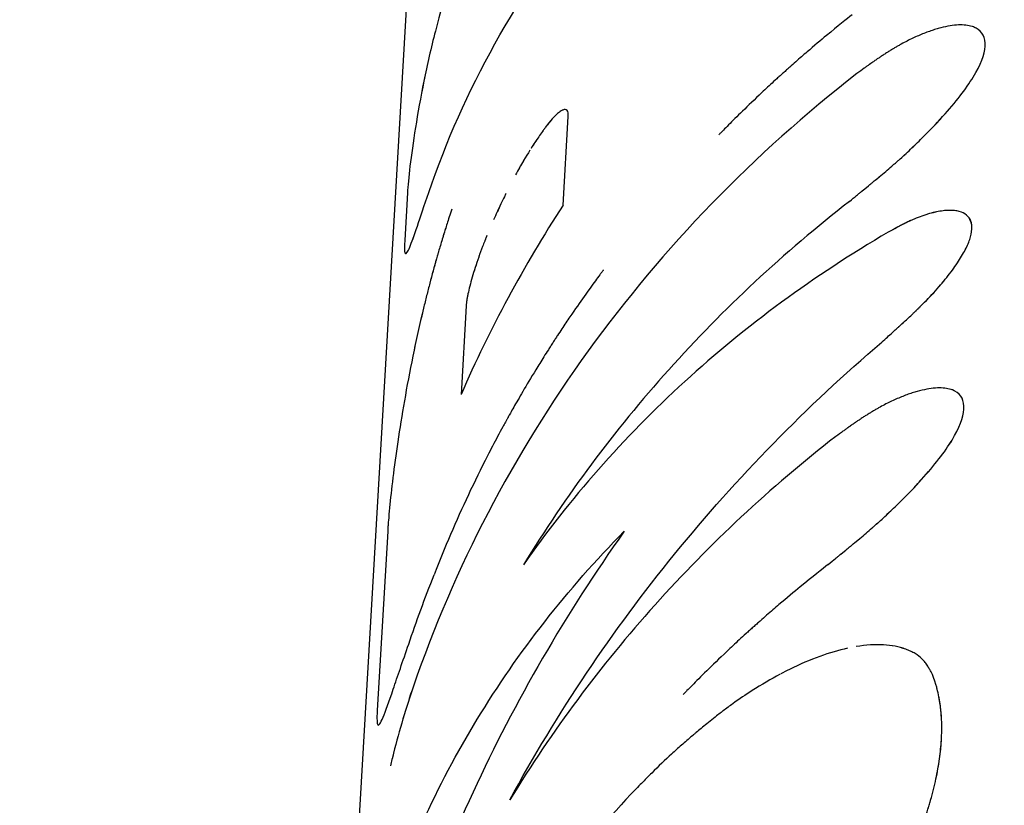
# Model space of a CAD drawing. Units: millimetres. Extents: x -4124 to 4124, y -4124 to 4124.
# Drawn here: x -403 to -386, y -530 to -516 of the extents above; entities that cross this region are included whole.
import ezdxf

# ---------------------------------------------------------------- set-up
doc = ezdxf.new("R2010")
doc.units = ezdxf.units.MM
doc.header["$LTSCALE"] = 20
doc.linetypes.add('HIDDEN', pattern=[9.525, 6.35, -3.175])
for name, color, linetype in [('2d', 230, 'Continuous'), ('AS-Free_Space', 31, 'HIDDEN'), ('AS-Free_Space_Hatch', 31, 'HIDDEN'), ('AS-Safetyzone', 5, 'HIDDEN')]:
    doc.layers.add(name, color=color, linetype=linetype)

msp = doc.modelspace()

# ---------------------------------------------------------------- hatches: boundary and pattern name
at = {"layer": 'AS-Free_Space_Hatch'}
h = msp.add_hatch(dxfattribs=at)
h.set_pattern_fill('ANSI31', color=256, scale=100)
edge = h.paths.add_edge_path()
edge.add_arc((0, 0), 3124.15, 0, 360)

# ---------------------------------------------------------------- linework, layer by layer
at = {"layer": '2d'}
for p, q in [((-396.117, -509.975), (-399.026, -559.968)), ((-386.763, -516.398), (-386.763, -516.398)), ((-393.78, -519.457), (-393.691, -517.94)), ((-396.449, -519.247), (-396.496, -520.059)), ((-386.965, -519.574), (-386.965, -519.574)), ((-396.481, -520.289), (-396.481, -520.289)), ((-395.98, -520.479), (-395.98, -520.479)), ((-395.442, -521.183), (-395.53, -522.704)), ((-387.125, -522.619), (-387.125, -522.619)), ((-396.787, -525.048), (-396.966, -528.119)), ((-387.93, -527.061), (-387.93, -527.061)), ((-387.916, -527.066), (-387.915, -527.066)), ((-396.95, -528.369), (-396.95, -528.369))]:
    msp.add_line(p, q, dxfattribs=at)
for radius, start, end in [(774.15, 345, 344.9), (725.85, 181.635447, 298.364553)]:
    msp.add_arc((0, 0), radius, start, end, dxfattribs=at)
for points, knots in [([(-388.708, -503.53), (-390.446, -505.325), (-391.957, -507.346), (-394.409, -511.709), (-395.35, -514.05), (-395.97, -516.473)], [0, 0, 0, 0, 0.5, 0.5, 1, 1, 1, 1]), ([(-396.14, -519.403), (-395.56, -517.651), (-394.658, -515.981), (-392.284, -512.961), (-390.812, -511.612), (-389.113, -510.489)], [0, 0, 0, 0, 0.5, 0.5, 1, 1, 1, 1]), ([(-388.825, -516.193), (-388.919, -516.267), (-389.067, -516.385), (-389.365, -516.632), (-389.476, -516.726), (-389.661, -516.885), (-389.726, -516.941), (-389.827, -517.031), (-389.862, -517.061), (-389.914, -517.108), (-389.932, -517.124), (-389.968, -517.156), (-389.985, -517.172), (-390.023, -517.206), (-390.043, -517.223), (-390.08, -517.257), (-390.099, -517.274), (-390.154, -517.324), (-390.189, -517.357), (-390.293, -517.453), (-390.358, -517.514), (-390.541, -517.687), (-390.647, -517.79), (-390.83, -517.969), (-390.906, -518.045), (-390.999, -518.139), (-391.027, -518.166), (-391.062, -518.203), (-391.073, -518.214), (-391.089, -518.23), (-391.094, -518.235), (-391.1, -518.242), (-391.103, -518.244), (-391.106, -518.247), (-391.107, -518.249), (-391.109, -518.25), (-391.109, -518.251), (-391.11, -518.252), (-391.11, -518.252), (-391.111, -518.253)], [0, 0, 0, 0, 0.0625, 0.0625, 0.09375, 0.09375, 0.109375, 0.109375, 0.1171875, 0.1171875, 0.1210938, 0.1210938, 0.125, 0.125, 0.1289062, 0.1289062, 0.1328125, 0.1328125, 0.140625, 0.140625, 0.15625, 0.15625, 0.1875, 0.1875, 0.21875, 0.21875, 0.234375, 0.234375, 0.2421875, 0.2421875, 0.2460938, 0.2460938, 0.2480469, 0.2480469, 0.2490234, 0.2490234, 0.2495117, 0.2495117, 0.25, 0.25, 0.25, 0.25]), ([(-388.873, -519.394), (-388.826, -519.354), (-388.784, -519.32), (-388.731, -519.276), (-388.714, -519.263), (-388.692, -519.245), (-388.685, -519.239), (-388.675, -519.231), (-388.672, -519.228), (-388.667, -519.224), (-388.665, -519.223), (-388.662, -519.22), (-388.661, -519.22), (-388.657, -519.216), (-388.654, -519.214), (-388.649, -519.21), (-388.647, -519.208), (-388.64, -519.202), (-388.635, -519.198), (-388.62, -519.186), (-388.611, -519.178), (-388.583, -519.155), (-388.564, -519.14), (-388.529, -519.111), (-388.511, -519.097), (-388.486, -519.076), (-388.478, -519.069), (-388.466, -519.059), (-388.462, -519.056), (-388.454, -519.049), (-388.45, -519.046), (-388.441, -519.039), (-388.436, -519.035), (-388.426, -519.027), (-388.421, -519.023), (-388.407, -519.011), (-388.397, -519.003), (-388.369, -518.979), (-388.35, -518.963), (-388.295, -518.917), (-388.259, -518.886), (-388.189, -518.827), (-388.155, -518.797), (-388.105, -518.754), (-388.089, -518.74), (-388.057, -518.712), (-388.042, -518.698), (-388.01, -518.67), (-387.992, -518.654), (-387.959, -518.624), (-387.942, -518.609), (-387.893, -518.563), (-387.859, -518.532), (-387.793, -518.47), (-387.761, -518.438), (-387.695, -518.375), (-387.662, -518.343), (-387.598, -518.279), (-387.568, -518.249), (-387.507, -518.187), (-387.477, -518.156), (-387.388, -518.064), (-387.331, -518.002), (-387.052, -517.694), (-386.876, -517.469), (-386.626, -517.056), (-386.556, -516.877), (-386.54, -516.588), (-386.592, -516.483), (-386.758, -516.394), (-386.826, -516.376), (-386.987, -516.365), (-387.081, -516.372), (-387.238, -516.402), (-387.292, -516.414), (-387.377, -516.438), (-387.406, -516.447), (-387.464, -516.466), (-387.494, -516.476), (-387.555, -516.498), (-387.587, -516.51), (-387.65, -516.536), (-387.682, -516.549), (-387.746, -516.578), (-387.778, -516.592), (-387.843, -516.624), (-387.875, -516.64), (-387.942, -516.674), (-387.976, -516.693), (-388.027, -516.721), (-388.044, -516.731), (-388.078, -516.751), (-388.096, -516.761), (-388.129, -516.781), (-388.145, -516.791), (-388.179, -516.811), (-388.196, -516.822), (-388.231, -516.844), (-388.248, -516.855), (-388.275, -516.873), (-388.285, -516.879), (-388.303, -516.891), (-388.313, -516.897), (-388.33, -516.909), (-388.337, -516.914), (-388.354, -516.924), (-388.362, -516.93), (-388.387, -516.947), (-388.404, -516.958), (-388.439, -516.983), (-388.457, -516.995), (-388.485, -517.015), (-388.495, -517.021), (-388.509, -517.031), (-388.514, -517.035), (-388.521, -517.04), (-388.524, -517.042), (-388.528, -517.045), (-388.531, -517.047), (-388.535, -517.05), (-388.536, -517.051), (-388.539, -517.053), (-388.541, -517.054), (-388.546, -517.057), (-388.549, -517.059), (-388.559, -517.066), (-388.566, -517.071), (-388.588, -517.087), (-388.604, -517.099), (-388.657, -517.137), (-388.698, -517.167), (-388.745, -517.202)], [0, 0, 0, 0, 0.015625, 0.015625, 0.023438, 0.023438, 0.027344, 0.027344, 0.029297, 0.029297, 0.030273, 0.030273, 0.03125, 0.03125, 0.032227, 0.032227, 0.033203, 0.033203, 0.035156, 0.035156, 0.039062, 0.039062, 0.046875, 0.046875, 0.054688, 0.054688, 0.058594, 0.058594, 0.060547, 0.060547, 0.0625, 0.0625, 0.064453, 0.064453, 0.066406, 0.066406, 0.070312, 0.070312, 0.078125, 0.078125, 0.09375, 0.09375, 0.109375, 0.109375, 0.117188, 0.117188, 0.125, 0.125, 0.132812, 0.132812, 0.140625, 0.140625, 0.15625, 0.15625, 0.171875, 0.171875, 0.1875, 0.1875, 0.203125, 0.203125, 0.21875, 0.21875, 0.25, 0.25, 0.375, 0.375, 0.5, 0.5, 0.625, 0.625, 0.6875, 0.6875, 0.75, 0.75, 0.78125, 0.78125, 0.796875, 0.796875, 0.8125, 0.8125, 0.828125, 0.828125, 0.84375, 0.84375, 0.859375, 0.859375, 0.875, 0.875, 0.890625, 0.890625, 0.898438, 0.898438, 0.90625, 0.90625, 0.914062, 0.914062, 0.921875, 0.921875, 0.929688, 0.929688, 0.933594, 0.933594, 0.9375, 0.9375, 0.941406, 0.941406, 0.945312, 0.945312, 0.953125, 0.953125, 0.960938, 0.960938, 0.964844, 0.964844, 0.966797, 0.966797, 0.967773, 0.967773, 0.96875, 0.96875, 0.969727, 0.969727, 0.970703, 0.970703, 0.972656, 0.972656, 0.976562, 0.976562, 0.984375, 0.984375, 1, 1, 1, 1]), ([(-388.873, -519.394), (-388.826, -519.354), (-388.784, -519.32), (-388.731, -519.276), (-388.706, -519.256), (-388.681, -519.236), (-388.67, -519.227), (-388.665, -519.223), (-388.662, -519.22), (-388.662, -519.22), (-388.62, -519.186), (-388.563, -519.139), (-388.503, -519.09), (-388.474, -519.066), (-388.462, -519.056), (-388.454, -519.049), (-388.451, -519.047), (-388.368, -518.978), (-388.294, -518.916), (-388.189, -518.827), (-388.138, -518.783), (-388.089, -518.74), (-388.057, -518.712), (-388.043, -518.699), (-387.959, -518.624), (-387.859, -518.533), (-387.761, -518.438), (-387.695, -518.375), (-387.661, -518.342), (-387.505, -518.187), (-387.387, -518.064), (-387.052, -517.694), (-386.876, -517.469), (-386.626, -517.056), (-386.556, -516.877), (-386.54, -516.588), (-386.592, -516.483), (-386.721, -516.414), (-386.741, -516.405), (-386.763, -516.398)], [0, 0, 0, 0, 0.015625, 0.015625, 0.0234375, 0.0273438, 0.0292969, 0.0302734, 0.0302734, 0.03125, 0.03125, 0.046875, 0.0546875, 0.0585938, 0.0605469, 0.0605469, 0.0625, 0.0625, 0.09375, 0.09375, 0.109375, 0.1171875, 0.1171875, 0.125, 0.125, 0.15625, 0.171875, 0.171875, 0.1875, 0.1875, 0.25, 0.25, 0.375, 0.375, 0.5, 0.5, 0.625, 0.625, 0.6461311, 0.6461311, 0.6461311, 0.6461311]), ([(-395.97, -516.473), (-396.044, -516.764), (-396.109, -517.049), (-396.224, -517.614), (-396.271, -517.88), (-396.351, -518.377), (-396.382, -518.597), (-396.428, -518.978), (-396.442, -519.131), (-396.449, -519.247)], [0, 0, 0, 0, 0.25, 0.25, 0.5, 0.5, 0.75, 0.75, 1, 1, 1, 1]), ([(-395.97, -516.473), (-396.044, -516.764), (-396.109, -517.049), (-396.223, -517.613), (-396.271, -517.88), (-396.351, -518.377), (-396.382, -518.597), (-396.428, -518.978), (-396.442, -519.131), (-396.449, -519.247)], [0, 0, 0, 0, 0.25, 0.25, 0.5, 0.5, 0.75, 0.75, 1, 1, 1, 1]), ([(-388.745, -517.202), (-390.511, -518.576), (-392.066, -520.181), (-394.633, -523.728), (-395.645, -525.67), (-396.347, -527.705)], [0, 0, 0, 0, 0.5, 0.5, 1, 1, 1, 1]), ([(-393.691, -517.94), (-393.691, -517.926), (-393.691, -517.907), (-393.692, -517.89), (-393.693, -517.884), (-393.694, -517.88), (-393.694, -517.878), (-393.698, -517.858), (-393.703, -517.845), (-393.728, -517.816), (-393.753, -517.813), (-393.804, -517.835), (-393.823, -517.846), (-393.864, -517.877), (-393.886, -517.896), (-393.924, -517.933), (-393.942, -517.952), (-393.965, -517.976), (-393.976, -517.989), (-393.98, -517.995), (-393.984, -517.998), (-393.986, -518.001), (-394.004, -518.023), (-394.032, -518.058), (-394.07, -518.106)], [0, 0, 0, 0, 0.0625, 0.09375, 0.109375, 0.109375, 0.125, 0.125, 0.25, 0.25, 0.5, 0.5, 0.625, 0.625, 0.75, 0.75, 0.8125, 0.84375, 0.859375, 0.867188, 0.867188, 0.875, 0.875, 1, 1, 1, 1]), ([(-393.911, -517.92), (-393.935, -517.944), (-393.96, -517.971), (-394.014, -518.034), (-394.042, -518.07), (-394.07, -518.106)], [0.7500441, 0.7500441, 0.7500441, 0.7500441, 0.875, 0.875, 1, 1, 1, 1]), ([(-393.691, -517.94), (-393.691, -517.916), (-393.691, -517.893), (-393.698, -517.858), (-393.703, -517.844), (-393.728, -517.816), (-393.754, -517.813), (-393.79, -517.829), (-393.793, -517.83), (-393.795, -517.831)], [0, 0, 0, 0, 0.125, 0.125, 0.25, 0.25, 0.5, 0.5, 0.5186175, 0.5186175, 0.5186175, 0.5186175]), ([(-394.07, -518.106), (-394.084, -518.125), (-394.103, -518.151), (-394.12, -518.175), (-394.127, -518.183), (-394.131, -518.189), (-394.132, -518.191), (-394.155, -518.223), (-394.177, -518.255), (-394.243, -518.351), (-394.286, -518.416), (-394.33, -518.486), (-394.33, -518.486), (-394.33, -518.486)], [0, 0, 0, 0, 0.03125, 0.046875, 0.0546875, 0.0546875, 0.0625, 0.0625, 0.125, 0.125, 0.25, 0.25, 0.2500058, 0.2500058, 0.2500058, 0.2500058]), ([(-394.096, -518.142), (-394.109, -518.159), (-394.121, -518.176), (-394.156, -518.224), (-394.177, -518.255), (-394.236, -518.34), (-394.273, -518.396), (-394.31, -518.454)], [0.0257876, 0.0257876, 0.0257876, 0.0257876, 0.0625, 0.0625, 0.125, 0.125, 0.230195, 0.230195, 0.230195, 0.230195]), ([(-394.76, -519.258), (-394.769, -519.276), (-394.778, -519.294), (-394.808, -519.356), (-394.829, -519.398), (-394.869, -519.483), (-394.886, -519.521), (-394.904, -519.559)], [0.6609951, 0.6609951, 0.6609951, 0.6609951, 0.6875, 0.6875, 0.75, 0.75, 0.8031458, 0.8031458, 0.8031458, 0.8031458]), ([(-396.496, -520.059), (-396.503, -520.174), (-396.502, -520.246), (-396.481, -520.304), (-396.462, -520.289), (-396.404, -520.17), (-396.366, -520.069), (-396.268, -519.788), (-396.21, -519.612), (-396.14, -519.403)], [0, 0, 0, 0, 0.25, 0.25, 0.5, 0.5, 0.75, 0.75, 1, 1, 1, 1]), ([(-396.496, -520.059), (-396.503, -520.174), (-396.502, -520.246), (-396.481, -520.304), (-396.462, -520.289), (-396.404, -520.17), (-396.366, -520.07), (-396.268, -519.788), (-396.21, -519.612), (-396.14, -519.403)], [0, 0, 0, 0, 0.25, 0.25, 0.5, 0.5, 0.75, 0.75, 1, 1, 1, 1]), ([(-388.873, -519.394), (-389.997, -520.268), (-391.033, -521.234), (-392.908, -523.325), (-393.737, -524.439), (-394.459, -525.622)], [0, 0, 0, 0, 0.004427902, 0.004427902, 0.008855804, 0.008855804, 0.008855804, 0.008855804]), ([(-388.873, -519.394), (-389.997, -520.268), (-391.033, -521.234), (-392.908, -523.325), (-393.737, -524.439), (-394.459, -525.622)], [0, 0, 0, 0, 0.004427902, 0.004427902, 0.008855804, 0.008855804, 0.008855804, 0.008855804]), ([(-395.69, -519.527), (-395.72, -519.621), (-395.747, -519.704), (-395.78, -519.81), (-395.796, -519.859), (-395.811, -519.908), (-395.818, -519.931), (-395.821, -519.94), (-395.823, -519.946), (-395.823, -519.947), (-395.849, -520.031), (-395.883, -520.143), (-395.918, -520.264), (-395.932, -520.314), (-395.942, -520.346), (-395.946, -520.361), (-395.99, -520.515), (-396.047, -520.724), (-396.102, -520.936), (-396.137, -521.079), (-396.155, -521.152), (-396.241, -521.507), (-396.302, -521.781), (-396.41, -522.31), (-396.458, -522.564), (-396.587, -523.303), (-396.651, -523.749), (-396.721, -524.318), (-396.74, -524.49), (-396.763, -524.723), (-396.769, -524.794), (-396.776, -524.879), (-396.778, -524.903), (-396.78, -524.932), (-396.781, -524.945), (-396.781, -524.951), (-396.781, -524.955), (-396.782, -524.957), (-396.783, -524.982), (-396.785, -525.012), (-396.787, -525.048)], [0, 0, 0, 0, 0.03125, 0.03125, 0.046875, 0.054687, 0.058594, 0.060547, 0.060547, 0.0625, 0.0625, 0.09375, 0.109375, 0.117187, 0.117187, 0.125, 0.125, 0.1875, 0.21875, 0.21875, 0.25, 0.25, 0.375, 0.375, 0.5, 0.5, 0.75, 0.75, 0.875, 0.875, 0.9375, 0.9375, 0.953125, 0.960937, 0.964844, 0.966797, 0.966797, 0.96875, 0.96875, 1, 1, 1, 1]), ([(-395.69, -519.527), (-395.72, -519.621), (-395.747, -519.704), (-395.78, -519.81), (-395.791, -519.843), (-395.804, -519.887), (-395.809, -519.901), (-395.815, -519.921), (-395.817, -519.928), (-395.82, -519.937), (-395.821, -519.94), (-395.823, -519.946), (-395.823, -519.948), (-395.826, -519.956), (-395.828, -519.962), (-395.831, -519.972), (-395.832, -519.977), (-395.837, -519.991), (-395.84, -520.001), (-395.848, -520.03), (-395.854, -520.049), (-395.871, -520.105), (-395.882, -520.141), (-395.903, -520.212), (-395.913, -520.247), (-395.928, -520.297), (-395.932, -520.314), (-395.942, -520.346), (-395.946, -520.362), (-395.956, -520.395), (-395.961, -520.412), (-395.97, -520.447), (-395.975, -520.464), (-395.99, -520.516), (-395.999, -520.55), (-396.028, -520.655), (-396.046, -520.725), (-396.083, -520.866), (-396.102, -520.936), (-396.137, -521.079), (-396.155, -521.152), (-396.19, -521.295), (-396.206, -521.364), (-396.239, -521.504), (-396.254, -521.573), (-396.3, -521.779), (-396.329, -521.914), (-396.41, -522.31), (-396.458, -522.565), (-396.544, -523.056), (-396.582, -523.291), (-396.647, -523.733), (-396.675, -523.938), (-396.721, -524.318), (-396.74, -524.49), (-396.763, -524.722), (-396.769, -524.795), (-396.776, -524.879), (-396.777, -524.895), (-396.779, -524.919), (-396.78, -524.928), (-396.78, -524.939), (-396.781, -524.943), (-396.781, -524.949), (-396.781, -524.951), (-396.781, -524.955), (-396.782, -524.957), (-396.782, -524.961), (-396.782, -524.962), (-396.782, -524.965), (-396.782, -524.966), (-396.783, -524.971), (-396.783, -524.974), (-396.783, -524.984), (-396.784, -524.991), (-396.785, -525.014), (-396.786, -525.03), (-396.787, -525.048)], [0, 0, 0, 0, 0.03125, 0.03125, 0.046875, 0.046875, 0.054688, 0.054688, 0.058594, 0.058594, 0.060547, 0.060547, 0.0625, 0.0625, 0.064453, 0.064453, 0.066406, 0.066406, 0.070312, 0.070312, 0.078125, 0.078125, 0.09375, 0.09375, 0.109375, 0.109375, 0.117188, 0.117188, 0.125, 0.125, 0.132812, 0.132812, 0.140625, 0.140625, 0.15625, 0.15625, 0.1875, 0.1875, 0.21875, 0.21875, 0.25, 0.25, 0.28125, 0.28125, 0.3125, 0.3125, 0.375, 0.375, 0.5, 0.5, 0.625, 0.625, 0.75, 0.75, 0.875, 0.875, 0.9375, 0.9375, 0.953125, 0.953125, 0.960938, 0.960938, 0.964844, 0.964844, 0.966797, 0.966797, 0.96875, 0.96875, 0.970703, 0.970703, 0.972656, 0.972656, 0.976562, 0.976562, 0.984375, 0.984375, 1, 1, 1, 1]), ([(-388.317, -521.805), (-388.249, -521.743), (-388.19, -521.69), (-388.115, -521.621), (-388.08, -521.59), (-388.045, -521.558), (-388.029, -521.544), (-388.023, -521.538), (-388.019, -521.534), (-388.018, -521.533), (-387.959, -521.479), (-387.881, -521.408), (-387.799, -521.331), (-387.766, -521.3), (-387.744, -521.279), (-387.735, -521.27), (-387.628, -521.167), (-387.539, -521.078), (-387.418, -520.947), (-387.378, -520.903), (-387.302, -520.815), (-387.264, -520.77), (-387.161, -520.643), (-387.098, -520.558), (-386.987, -520.398), (-386.941, -520.323), (-386.862, -520.176), (-386.832, -520.108), (-386.79, -519.982), (-386.778, -519.925), (-386.768, -519.764), (-386.799, -519.683), (-386.899, -519.6), (-386.94, -519.579), (-387.015, -519.559), (-387.042, -519.554), (-387.099, -519.548), (-387.129, -519.547), (-387.297, -519.549), (-387.453, -519.582), (-387.673, -519.66), (-387.741, -519.687), (-387.824, -519.724), (-387.86, -519.741), (-387.885, -519.752), (-387.899, -519.759), (-387.931, -519.775), (-387.966, -519.792), (-388.01, -519.815), (-388.034, -519.827), (-388.044, -519.833), (-388.051, -519.836), (-388.055, -519.839), (-388.091, -519.858), (-388.141, -519.885), (-388.207, -519.922)], [0, 0, 0, 0, 0.03125, 0.03125, 0.046875, 0.054688, 0.058594, 0.060547, 0.060547, 0.0625, 0.0625, 0.09375, 0.109375, 0.117188, 0.117188, 0.125, 0.125, 0.1875, 0.1875, 0.21875, 0.21875, 0.25, 0.25, 0.3125, 0.3125, 0.375, 0.375, 0.4375, 0.4375, 0.5, 0.5, 0.625, 0.625, 0.6875, 0.6875, 0.71875, 0.71875, 0.75, 0.75, 0.875, 0.875, 0.90625, 0.921875, 0.929687, 0.929687, 0.9375, 0.9375, 0.953125, 0.960937, 0.964844, 0.966797, 0.966797, 0.96875, 0.96875, 1, 1, 1, 1]), ([(-388.317, -521.805), (-388.249, -521.743), (-388.19, -521.69), (-388.115, -521.621), (-388.092, -521.6), (-388.06, -521.572), (-388.05, -521.563), (-388.036, -521.55), (-388.032, -521.546), (-388.025, -521.54), (-388.023, -521.538), (-388.019, -521.534), (-388.017, -521.532), (-388.012, -521.527), (-388.007, -521.524), (-388.001, -521.517), (-387.997, -521.514), (-387.987, -521.505), (-387.98, -521.499), (-387.96, -521.48), (-387.947, -521.468), (-387.908, -521.432), (-387.883, -521.409), (-387.834, -521.364), (-387.811, -521.342), (-387.777, -521.31), (-387.766, -521.3), (-387.749, -521.284), (-387.744, -521.279), (-387.734, -521.269), (-387.729, -521.264), (-387.712, -521.248), (-387.699, -521.236), (-387.676, -521.213), (-387.664, -521.202), (-387.63, -521.168), (-387.607, -521.145), (-387.541, -521.078), (-387.499, -521.034), (-387.418, -520.947), (-387.378, -520.903), (-387.321, -520.837), (-387.302, -520.815), (-387.265, -520.771), (-387.247, -520.749), (-387.195, -520.684), (-387.162, -520.643), (-387.1, -520.56), (-387.07, -520.519), (-386.987, -520.397), (-386.941, -520.322), (-386.863, -520.177), (-386.832, -520.108), (-386.79, -519.982), (-386.778, -519.924), (-386.772, -519.818), (-386.778, -519.771), (-386.808, -519.69), (-386.832, -519.655), (-386.899, -519.6), (-386.94, -519.579), (-387.015, -519.559), (-387.042, -519.554), (-387.099, -519.548), (-387.13, -519.547), (-387.196, -519.548), (-387.231, -519.55), (-387.304, -519.559), (-387.341, -519.565), (-387.458, -519.589), (-387.541, -519.613), (-387.673, -519.66), (-387.718, -519.678), (-387.788, -519.708), (-387.812, -519.718), (-387.848, -519.735), (-387.86, -519.741), (-387.885, -519.752), (-387.898, -519.759), (-387.915, -519.767), (-387.92, -519.77), (-387.932, -519.775), (-387.937, -519.778), (-387.955, -519.787), (-387.967, -519.793), (-387.991, -519.805), (-388.004, -519.812), (-388.024, -519.822), (-388.03, -519.826), (-388.04, -519.831), (-388.044, -519.833), (-388.051, -519.836), (-388.055, -519.839), (-388.06, -519.842), (-388.062, -519.842), (-388.066, -519.845), (-388.068, -519.846), (-388.075, -519.85), (-388.08, -519.852), (-388.096, -519.861), (-388.107, -519.867), (-388.145, -519.887), (-388.174, -519.903), (-388.207, -519.922)], [0, 0, 0, 0, 0.03125, 0.03125, 0.046875, 0.046875, 0.054688, 0.054688, 0.058594, 0.058594, 0.060547, 0.060547, 0.0625, 0.0625, 0.064453, 0.064453, 0.066406, 0.066406, 0.070312, 0.070312, 0.078125, 0.078125, 0.09375, 0.09375, 0.109375, 0.109375, 0.117188, 0.117188, 0.121094, 0.121094, 0.125, 0.125, 0.132812, 0.132812, 0.140625, 0.140625, 0.15625, 0.15625, 0.1875, 0.1875, 0.21875, 0.21875, 0.234375, 0.234375, 0.25, 0.25, 0.28125, 0.28125, 0.3125, 0.3125, 0.375, 0.375, 0.4375, 0.4375, 0.5, 0.5, 0.5625, 0.5625, 0.625, 0.625, 0.6875, 0.6875, 0.71875, 0.71875, 0.75, 0.75, 0.78125, 0.78125, 0.8125, 0.8125, 0.875, 0.875, 0.90625, 0.90625, 0.921875, 0.921875, 0.929688, 0.929688, 0.9375, 0.9375, 0.941406, 0.941406, 0.945312, 0.945312, 0.953125, 0.953125, 0.960938, 0.960938, 0.964844, 0.964844, 0.966797, 0.966797, 0.96875, 0.96875, 0.970703, 0.970703, 0.972656, 0.972656, 0.976562, 0.976562, 0.984375, 0.984375, 1, 1, 1, 1]), ([(-395.086, -519.979), (-395.095, -520), (-395.106, -520.027), (-395.116, -520.053), (-395.12, -520.062), (-395.122, -520.068), (-395.123, -520.069), (-395.136, -520.103), (-395.148, -520.135), (-395.184, -520.229), (-395.206, -520.289), (-395.27, -520.472), (-395.307, -520.588), (-395.354, -520.747), (-395.367, -520.798), (-395.392, -520.893), (-395.402, -520.937), (-395.416, -521.002), (-395.422, -521.032), (-395.427, -521.064), (-395.43, -521.079), (-395.43, -521.085), (-395.431, -521.089), (-395.431, -521.091), (-395.435, -521.115), (-395.438, -521.145), (-395.442, -521.183)], [0, 0, 0, 0, 0.03125, 0.046875, 0.054688, 0.054688, 0.0625, 0.0625, 0.125, 0.125, 0.25, 0.25, 0.5, 0.5, 0.625, 0.625, 0.75, 0.75, 0.8125, 0.84375, 0.859375, 0.867187, 0.867187, 0.875, 0.875, 1, 1, 1, 1]), ([(-388.207, -519.922), (-389.477, -520.665), (-390.648, -521.525), (-392.745, -523.44), (-393.672, -524.494), (-394.459, -525.622)], [0, 0, 0, 0, 0.5, 0.5, 1, 1, 1, 1]), ([(-395.218, -520.323), (-395.221, -520.332), (-395.224, -520.34), (-395.27, -520.47), (-395.307, -520.586), (-395.369, -520.799), (-395.393, -520.896), (-395.42, -521.021), (-395.427, -521.059), (-395.437, -521.126), (-395.439, -521.154), (-395.442, -521.183)], [0.2324878, 0.2324878, 0.2324878, 0.2324878, 0.25, 0.25, 0.5, 0.5, 0.75, 0.75, 0.875, 0.875, 1, 1, 1, 1]), ([(-393.09, -520.569), (-393.092, -520.572), (-393.093, -520.572), (-393.095, -520.575), (-393.096, -520.577), (-393.1, -520.582), (-393.102, -520.585), (-393.109, -520.595), (-393.114, -520.601), (-393.13, -520.622), (-393.141, -520.637), (-393.175, -520.683), (-393.2, -520.717), (-393.283, -520.83), (-393.347, -520.919), (-393.492, -521.125), (-393.574, -521.242), (-393.708, -521.438), (-393.754, -521.507), (-393.826, -521.616), (-393.851, -521.654), (-393.889, -521.711), (-393.901, -521.73), (-393.927, -521.77), (-393.939, -521.789), (-393.966, -521.83), (-393.98, -521.852), (-394.007, -521.894), (-394.02, -521.915), (-394.06, -521.976), (-394.085, -522.016), (-394.158, -522.133), (-394.204, -522.208), (-394.333, -522.418), (-394.407, -522.542), (-394.533, -522.757), (-394.585, -522.848), (-394.648, -522.959), (-394.667, -522.992), (-394.691, -523.035), (-394.698, -523.048), (-394.708, -523.066), (-394.711, -523.072), (-394.716, -523.08), (-394.718, -523.083), (-394.72, -523.087), (-394.72, -523.088), (-394.722, -523.09), (-394.722, -523.091), (-394.723, -523.092), (-394.723, -523.092), (-394.724, -523.094), (-394.725, -523.097), (-394.727, -523.1), (-394.728, -523.102), (-394.731, -523.107), (-394.733, -523.11), (-394.738, -523.121), (-394.742, -523.127), (-394.754, -523.148), (-394.761, -523.162), (-394.784, -523.203), (-394.799, -523.23), (-394.843, -523.312), (-394.873, -523.367), (-394.961, -523.532), (-395.019, -523.642), (-395.189, -523.975), (-395.299, -524.198), (-395.616, -524.873), (-395.812, -525.33), (-395.991, -525.792)], [0.5, 0.5, 0.5, 0.5, 0.5009766, 0.5009766, 0.5019531, 0.5019531, 0.5039062, 0.5039062, 0.5078125, 0.5078125, 0.515625, 0.515625, 0.53125, 0.53125, 0.5625, 0.5625, 0.59375, 0.59375, 0.609375, 0.609375, 0.6171875, 0.6171875, 0.6210938, 0.6210938, 0.625, 0.625, 0.6289062, 0.6289062, 0.6328125, 0.6328125, 0.640625, 0.640625, 0.65625, 0.65625, 0.6875, 0.6875, 0.71875, 0.71875, 0.734375, 0.734375, 0.7421875, 0.7421875, 0.7460938, 0.7460938, 0.7480469, 0.7480469, 0.7490234, 0.7490234, 0.7495117, 0.7495117, 0.75, 0.75, 0.7504883, 0.7504883, 0.7509766, 0.7509766, 0.7519531, 0.7519531, 0.7539062, 0.7539062, 0.7578125, 0.7578125, 0.765625, 0.765625, 0.78125, 0.78125, 0.8125, 0.8125, 0.875, 0.875, 1, 1, 1, 1]), ([(-394.693, -529.652), (-393.886, -528.166), (-392.938, -526.754), (-390.799, -524.124), (-389.608, -522.906), (-388.317, -521.805)], [0, 0, 0, 0, 0.5, 0.5, 1, 1, 1, 1]), ([(-389.235, -525.615), (-389.188, -525.576), (-389.146, -525.542), (-389.093, -525.498), (-389.076, -525.485), (-389.054, -525.466), (-389.047, -525.461), (-389.037, -525.452), (-389.034, -525.45), (-389.029, -525.446), (-389.027, -525.445), (-389.024, -525.442), (-389.023, -525.441), (-389.019, -525.438), (-389.016, -525.436), (-389.012, -525.432), (-389.009, -525.43), (-389.002, -525.424), (-388.997, -525.42), (-388.982, -525.408), (-388.973, -525.4), (-388.945, -525.377), (-388.926, -525.362), (-388.891, -525.333), (-388.873, -525.318), (-388.848, -525.298), (-388.84, -525.291), (-388.828, -525.281), (-388.824, -525.278), (-388.816, -525.271), (-388.812, -525.268), (-388.803, -525.261), (-388.798, -525.256), (-388.788, -525.248), (-388.784, -525.244), (-388.769, -525.232), (-388.76, -525.224), (-388.731, -525.201), (-388.712, -525.185), (-388.657, -525.139), (-388.621, -525.108), (-388.551, -525.048), (-388.517, -525.019), (-388.467, -524.976), (-388.451, -524.962), (-388.419, -524.934), (-388.404, -524.92), (-388.372, -524.891), (-388.354, -524.876), (-388.321, -524.845), (-388.304, -524.83), (-388.255, -524.784), (-388.221, -524.754), (-388.155, -524.692), (-388.123, -524.66), (-388.057, -524.597), (-388.024, -524.564), (-387.96, -524.501), (-387.93, -524.471), (-387.869, -524.409), (-387.839, -524.378), (-387.75, -524.285), (-387.693, -524.224), (-387.414, -523.916), (-387.238, -523.691), (-386.988, -523.278), (-386.918, -523.098), (-386.902, -522.81), (-386.954, -522.705), (-387.12, -522.616), (-387.188, -522.598), (-387.349, -522.587), (-387.443, -522.594), (-387.6, -522.623), (-387.654, -522.636), (-387.739, -522.66), (-387.768, -522.668), (-387.826, -522.687), (-387.856, -522.697), (-387.917, -522.72), (-387.949, -522.732), (-388.012, -522.757), (-388.044, -522.771), (-388.108, -522.799), (-388.141, -522.814), (-388.205, -522.845), (-388.238, -522.861), (-388.304, -522.896), (-388.338, -522.914), (-388.389, -522.943), (-388.406, -522.953), (-388.441, -522.972), (-388.458, -522.983), (-388.491, -523.003), (-388.507, -523.012), (-388.541, -523.033), (-388.558, -523.044), (-388.593, -523.066), (-388.61, -523.077), (-388.638, -523.094), (-388.647, -523.1), (-388.665, -523.112), (-388.675, -523.119), (-388.692, -523.13), (-388.7, -523.135), (-388.716, -523.146), (-388.724, -523.152), (-388.749, -523.168), (-388.766, -523.18), (-388.801, -523.204), (-388.819, -523.217), (-388.847, -523.236), (-388.857, -523.243), (-388.871, -523.253), (-388.876, -523.256), (-388.883, -523.262), (-388.886, -523.263), (-388.891, -523.267), (-388.893, -523.269), (-388.897, -523.272), (-388.898, -523.272), (-388.901, -523.274), (-388.903, -523.275), (-388.908, -523.279), (-388.911, -523.281), (-388.921, -523.288), (-388.928, -523.293), (-388.95, -523.309), (-388.966, -523.321), (-389.019, -523.359), (-389.06, -523.389), (-389.107, -523.423)], [0, 0, 0, 0, 0.015625, 0.015625, 0.023438, 0.023438, 0.027344, 0.027344, 0.029297, 0.029297, 0.030273, 0.030273, 0.03125, 0.03125, 0.032227, 0.032227, 0.033203, 0.033203, 0.035156, 0.035156, 0.039062, 0.039062, 0.046875, 0.046875, 0.054688, 0.054688, 0.058594, 0.058594, 0.060547, 0.060547, 0.0625, 0.0625, 0.064453, 0.064453, 0.066406, 0.066406, 0.070312, 0.070312, 0.078125, 0.078125, 0.09375, 0.09375, 0.109375, 0.109375, 0.117188, 0.117188, 0.125, 0.125, 0.132812, 0.132812, 0.140625, 0.140625, 0.15625, 0.15625, 0.171875, 0.171875, 0.1875, 0.1875, 0.203125, 0.203125, 0.21875, 0.21875, 0.25, 0.25, 0.375, 0.375, 0.5, 0.5, 0.625, 0.625, 0.6875, 0.6875, 0.75, 0.75, 0.78125, 0.78125, 0.796875, 0.796875, 0.8125, 0.8125, 0.828125, 0.828125, 0.84375, 0.84375, 0.859375, 0.859375, 0.875, 0.875, 0.890625, 0.890625, 0.898438, 0.898438, 0.90625, 0.90625, 0.914062, 0.914062, 0.921875, 0.921875, 0.929688, 0.929688, 0.933594, 0.933594, 0.9375, 0.9375, 0.941406, 0.941406, 0.945312, 0.945312, 0.953125, 0.953125, 0.960938, 0.960938, 0.964844, 0.964844, 0.966797, 0.966797, 0.967773, 0.967773, 0.96875, 0.96875, 0.969727, 0.969727, 0.970703, 0.970703, 0.972656, 0.972656, 0.976562, 0.976562, 0.984375, 0.984375, 1, 1, 1, 1]), ([(-389.235, -525.615), (-389.188, -525.576), (-389.146, -525.542), (-389.093, -525.498), (-389.068, -525.478), (-389.044, -525.458), (-389.032, -525.448), (-389.027, -525.445), (-389.024, -525.442), (-389.024, -525.442), (-388.982, -525.407), (-388.925, -525.361), (-388.865, -525.311), (-388.836, -525.288), (-388.824, -525.278), (-388.816, -525.271), (-388.813, -525.268), (-388.73, -525.2), (-388.656, -525.138), (-388.551, -525.048), (-388.5, -525.004), (-388.451, -524.962), (-388.419, -524.934), (-388.405, -524.921), (-388.321, -524.846), (-388.221, -524.754), (-388.123, -524.66), (-388.057, -524.597), (-388.023, -524.564), (-387.867, -524.409), (-387.749, -524.286), (-387.414, -523.915), (-387.239, -523.691), (-386.988, -523.278), (-386.918, -523.098), (-386.902, -522.81), (-386.954, -522.705), (-387.083, -522.635), (-387.103, -522.627), (-387.125, -522.619)], [0, 0, 0, 0, 0.015625, 0.015625, 0.0234375, 0.0273437, 0.0292969, 0.0302734, 0.0302734, 0.03125, 0.03125, 0.046875, 0.0546875, 0.0585937, 0.0605469, 0.0605469, 0.0625, 0.0625, 0.09375, 0.09375, 0.109375, 0.1171875, 0.1171875, 0.125, 0.125, 0.15625, 0.171875, 0.171875, 0.1875, 0.1875, 0.25, 0.25, 0.375, 0.375, 0.5, 0.5, 0.625, 0.625, 0.6461311, 0.6461311, 0.6461311, 0.6461311]), ([(-389.107, -523.423), (-390.231, -524.298), (-391.268, -525.264), (-393.142, -527.355), (-393.972, -528.469), (-394.693, -529.652)], [0, 0, 0, 0, 0.004427902, 0.004427902, 0.008855804, 0.008855804, 0.008855804, 0.008855804]), ([(-389.107, -523.423), (-390.231, -524.298), (-391.268, -525.264), (-393.142, -527.355), (-393.972, -528.469), (-394.693, -529.652)], [0, 0, 0, 0, 0.004427902, 0.004427902, 0.008855804, 0.008855804, 0.008855804, 0.008855804]), ([(-392.734, -525.048), (-393.732, -526.456), (-394.601, -527.954), (-396.047, -531.084), (-396.625, -532.714), (-397.046, -534.384)], [0, 0, 0, 0, 0.5, 0.5, 1, 1, 1, 1]), ([(-396.9, -531.882), (-396.503, -530.63), (-395.95, -529.416), (-394.553, -527.121), (-393.708, -526.039), (-392.734, -525.048)], [0, 0, 0, 0, 0.5, 0.5, 1, 1, 1, 1]), ([(-389.235, -525.615), (-389.338, -525.695), (-389.499, -525.822), (-389.824, -526.088), (-389.946, -526.19), (-390.148, -526.362), (-390.218, -526.423), (-390.329, -526.519), (-390.366, -526.553), (-390.424, -526.603), (-390.443, -526.621), (-390.482, -526.655), (-390.501, -526.673), (-390.542, -526.709), (-390.564, -526.729), (-390.605, -526.766), (-390.625, -526.784), (-390.684, -526.838), (-390.723, -526.873), (-390.836, -526.977), (-390.906, -527.043), (-391.105, -527.231), (-391.22, -527.343), (-391.418, -527.538), (-391.501, -527.621), (-391.602, -527.723), (-391.631, -527.753), (-391.67, -527.793), (-391.682, -527.805), (-391.699, -527.822), (-391.704, -527.828), (-391.711, -527.835), (-391.714, -527.838), (-391.718, -527.842), (-391.719, -527.843), (-391.72, -527.845), (-391.721, -527.845), (-391.722, -527.846), (-391.722, -527.847), (-391.723, -527.848)], [0, 0, 0, 0, 0.0625, 0.0625, 0.09375, 0.09375, 0.109375, 0.109375, 0.1171875, 0.1171875, 0.1210938, 0.1210938, 0.125, 0.125, 0.1289062, 0.1289062, 0.1328125, 0.1328125, 0.140625, 0.140625, 0.15625, 0.15625, 0.1875, 0.1875, 0.21875, 0.21875, 0.234375, 0.234375, 0.2421875, 0.2421875, 0.2460938, 0.2460938, 0.2480469, 0.2480469, 0.2490234, 0.2490234, 0.2495117, 0.2495117, 0.25, 0.25, 0.25, 0.25]), ([(-396.966, -528.119), (-396.975, -528.263), (-396.971, -528.345), (-396.939, -528.385), (-396.911, -528.342), (-396.823, -528.131), (-396.766, -527.97), (-396.617, -527.538), (-396.53, -527.28), (-396.427, -526.98)], [0, 0, 0, 0, 0.25, 0.25, 0.5, 0.5, 0.75, 0.75, 1, 1, 1, 1]), ([(-388.903, -527.053), (-389.206, -527.118), (-389.543, -527.238), (-389.95, -527.44), (-390, -527.465), (-390.05, -527.492)], [0.5350173, 0.5350173, 0.5350173, 0.5350173, 0.75, 0.75, 0.7799047, 0.7799047, 0.7799047, 0.7799047]), ([(-387.45, -527.5), (-387.467, -527.469), (-387.489, -527.429), (-387.51, -527.392), (-387.52, -527.377), (-387.524, -527.369), (-387.526, -527.366), (-387.527, -527.365), (-387.528, -527.364), (-387.528, -527.363), (-387.544, -527.338), (-387.567, -527.304), (-387.596, -527.27), (-387.608, -527.257), (-387.616, -527.248), (-387.62, -527.244), (-387.659, -527.204), (-387.701, -527.172), (-387.771, -527.13), (-387.809, -527.11), (-387.85, -527.091), (-387.878, -527.08), (-387.893, -527.074), (-388.021, -527.028), (-388.149, -527.003), (-388.433, -526.987), (-388.588, -526.997), (-388.758, -527.025)], [0, 0, 0, 0, 0.03125, 0.046875, 0.0546875, 0.0585938, 0.0605469, 0.0615234, 0.0615234, 0.0625, 0.0625, 0.09375, 0.109375, 0.1171875, 0.1171875, 0.125, 0.125, 0.1875, 0.1875, 0.21875, 0.234375, 0.234375, 0.25, 0.25, 0.375, 0.375, 0.4999961, 0.4999961, 0.4999961, 0.4999961]), ([(-387.93, -527.061), (-387.936, -527.059), (-387.943, -527.056), (-387.965, -527.05), (-387.98, -527.045), (-388.025, -527.033), (-388.056, -527.026), (-388.152, -527.007), (-388.22, -526.999), (-388.433, -526.987), (-388.588, -526.997), (-388.758, -527.025), (-388.758, -527.025), (-388.758, -527.025)], [0.2581078, 0.2581078, 0.2581078, 0.2581078, 0.265625, 0.265625, 0.28125, 0.28125, 0.3125, 0.3125, 0.375, 0.375, 0.5, 0.5, 0.5000005, 0.5000005, 0.5000005, 0.5000005]), ([(-390.061, -527.498), (-390.218, -527.582), (-390.379, -527.676), (-390.65, -527.849), (-390.761, -527.924), (-390.925, -528.043), (-390.981, -528.083), (-391.043, -528.131), (-391.05, -528.136), (-391.064, -528.146), (-391.068, -528.149), (-391.083, -528.161), (-391.119, -528.188), (-391.166, -528.225), (-391.203, -528.254)], [0.7820227, 0.7820227, 0.7820227, 0.7820227, 0.875, 0.875, 0.9375, 0.9375, 0.96875, 0.96875, 0.9726563, 0.9726563, 0.9765625, 0.9765625, 0.984375, 1, 1, 1, 1]), ([(-387.597, -530.03), (-387.57, -529.946), (-387.535, -529.835), (-387.504, -529.735), (-387.491, -529.692), (-387.486, -529.672), (-387.483, -529.663), (-387.482, -529.659), (-387.481, -529.656), (-387.481, -529.656), (-387.463, -529.593), (-387.446, -529.533), (-387.416, -529.412), (-387.402, -529.352), (-387.339, -529.057), (-387.308, -528.833), (-387.29, -528.518), (-387.288, -528.416), (-387.293, -528.266), (-387.298, -528.192), (-387.305, -528.12), (-387.31, -528.071), (-387.313, -528.048), (-387.323, -527.975), (-387.33, -527.928), (-387.348, -527.838), (-387.358, -527.794), (-387.374, -527.731), (-387.383, -527.699), (-387.394, -527.662), (-387.4, -527.643), (-387.403, -527.634), (-387.405, -527.629), (-387.405, -527.627), (-387.406, -527.625), (-387.416, -527.596), (-387.43, -527.555), (-387.45, -527.5)], [0, 0, 0, 0, 0.0625, 0.09375, 0.109375, 0.117188, 0.121094, 0.123047, 0.123047, 0.125, 0.125, 0.1875, 0.1875, 0.25, 0.25, 0.5, 0.5, 0.625, 0.625, 0.6875, 0.71875, 0.71875, 0.75, 0.75, 0.8125, 0.8125, 0.875, 0.875, 0.90625, 0.921875, 0.929688, 0.933594, 0.935547, 0.935547, 0.9375, 0.9375, 1, 1, 1, 1]), ([(-387.597, -530.03), (-387.57, -529.946), (-387.547, -529.872), (-387.518, -529.778), (-387.509, -529.749), (-387.497, -529.71), (-387.493, -529.698), (-387.488, -529.681), (-387.486, -529.675), (-387.484, -529.667), (-387.483, -529.664), (-387.482, -529.66), (-387.482, -529.659), (-387.481, -529.656), (-387.481, -529.655), (-387.48, -529.652), (-387.479, -529.65), (-387.478, -529.646), (-387.477, -529.644), (-387.476, -529.638), (-387.475, -529.635), (-387.472, -529.623), (-387.469, -529.616), (-387.463, -529.593), (-387.459, -529.578), (-387.447, -529.533), (-387.439, -529.503), (-387.416, -529.412), (-387.402, -529.352), (-387.377, -529.233), (-387.366, -529.176), (-387.345, -529.061), (-387.336, -529.004), (-387.313, -528.837), (-387.302, -528.728), (-387.29, -528.518), (-387.288, -528.416), (-387.293, -528.266), (-387.296, -528.217), (-387.302, -528.144), (-387.305, -528.12), (-387.31, -528.071), (-387.313, -528.048), (-387.319, -528), (-387.323, -527.976), (-387.331, -527.929), (-387.335, -527.906), (-387.348, -527.838), (-387.358, -527.794), (-387.374, -527.731), (-387.38, -527.71), (-387.389, -527.678), (-387.393, -527.667), (-387.398, -527.651), (-387.399, -527.646), (-387.402, -527.638), (-387.403, -527.635), (-387.404, -527.631), (-387.405, -527.629), (-387.405, -527.627), (-387.406, -527.625), (-387.407, -527.623), (-387.407, -527.622), (-387.408, -527.62), (-387.408, -527.62), (-387.409, -527.617), (-387.409, -527.615), (-387.411, -527.609), (-387.413, -527.605), (-387.417, -527.592), (-387.421, -527.583), (-387.431, -527.552), (-387.44, -527.528), (-387.45, -527.5)], [0, 0, 0, 0, 0.0625, 0.0625, 0.09375, 0.09375, 0.109375, 0.109375, 0.117188, 0.117188, 0.121094, 0.121094, 0.123047, 0.123047, 0.125, 0.125, 0.126953, 0.126953, 0.128906, 0.128906, 0.132812, 0.132812, 0.140625, 0.140625, 0.15625, 0.15625, 0.1875, 0.1875, 0.25, 0.25, 0.3125, 0.3125, 0.375, 0.375, 0.5, 0.5, 0.625, 0.625, 0.6875, 0.6875, 0.71875, 0.71875, 0.75, 0.75, 0.78125, 0.78125, 0.8125, 0.8125, 0.875, 0.875, 0.90625, 0.90625, 0.921875, 0.921875, 0.929688, 0.929688, 0.933594, 0.933594, 0.935547, 0.935547, 0.9375, 0.9375, 0.939453, 0.939453, 0.941406, 0.941406, 0.945312, 0.945312, 0.953125, 0.953125, 0.96875, 0.96875, 1, 1, 1, 1]), ([(-396.347, -527.705), (-396.471, -528.066), (-396.586, -528.455), (-396.705, -528.924), (-396.722, -528.996), (-396.739, -529.067)], [0, 0, 0, 0, 0.25, 0.25, 0.2949051, 0.2949051, 0.2949051, 0.2949051]), ([(-396.347, -527.705), (-396.472, -528.067), (-396.586, -528.455), (-396.702, -528.914), (-396.717, -528.974), (-396.732, -529.035)], [0, 0, 0, 0, 0.25, 0.25, 0.2882076, 0.2882076, 0.2882076, 0.2882076]), ([(-396.966, -528.119), (-396.975, -528.263), (-396.971, -528.345), (-396.954, -528.367), (-396.952, -528.369), (-396.95, -528.369)], [0, 0, 0, 0, 0.25, 0.25, 0.2756203, 0.2756203, 0.2756203, 0.2756203]), ([(-391.203, -528.254), (-391.284, -528.319), (-391.354, -528.377), (-391.444, -528.451), (-391.486, -528.486), (-391.527, -528.521), (-391.546, -528.537), (-391.555, -528.544), (-391.559, -528.548), (-391.562, -528.55), (-391.562, -528.55), (-391.63, -528.608), (-391.723, -528.689), (-391.81, -528.766), (-391.866, -528.816), (-391.892, -528.84), (-392.032, -528.968), (-392.146, -529.077), (-392.32, -529.249), (-392.408, -529.337), (-392.497, -529.429), (-392.556, -529.491), (-392.588, -529.523), (-393.075, -530.04), (-393.509, -530.568), (-394.125, -531.423), (-394.323, -531.717), (-394.609, -532.173), (-394.75, -532.404), (-394.909, -532.679), (-394.976, -532.799), (-395.021, -532.879), (-395.042, -532.917), (-395.157, -533.126), (-395.245, -533.292), (-395.371, -533.537), (-395.432, -533.659), (-395.491, -533.78), (-395.53, -533.86), (-395.55, -533.901), (-395.605, -534.016), (-395.662, -534.136), (-395.731, -534.286), (-395.766, -534.364), (-395.784, -534.404), (-395.793, -534.424), (-395.797, -534.432), (-395.799, -534.438), (-395.801, -534.442), (-395.852, -534.557), (-395.927, -534.727), (-396.023, -534.955)], [0, 0, 0, 0, 0.03125, 0.03125, 0.046875, 0.054688, 0.058594, 0.060547, 0.061523, 0.061523, 0.0625, 0.0625, 0.09375, 0.109375, 0.109375, 0.125, 0.125, 0.1875, 0.1875, 0.21875, 0.234375, 0.234375, 0.25, 0.25, 0.5, 0.5, 0.625, 0.625, 0.6875, 0.71875, 0.734375, 0.734375, 0.75, 0.75, 0.8125, 0.8125, 0.84375, 0.859375, 0.859375, 0.875, 0.875, 0.90625, 0.921875, 0.929687, 0.933594, 0.935547, 0.936523, 0.936523, 0.9375, 0.9375, 1, 1, 1, 1])]:
    msp.add_open_spline(points, degree=3, knots=knots, dxfattribs=at)
for points in [[(-394.349, -518.516), (-394.421, -518.631), (-394.492, -518.753), (-394.563, -518.88)], [(-394.459, -518.697), (-394.504, -518.775), (-394.55, -518.856), (-394.595, -518.939)], [(-393.78, -519.457), (-394.455, -520.494), (-395.041, -521.58), (-395.53, -522.704)], [(-394.85, -519.443), (-394.891, -519.53), (-394.931, -519.619), (-394.971, -519.708)], [(-395.086, -519.979), (-395.091, -519.991), (-395.095, -520.002), (-395.1, -520.014)], [(-396.427, -526.98), (-396.296, -526.599), (-396.151, -526.202), (-395.991, -525.792)], [(-396.427, -526.98), (-396.296, -526.599), (-396.151, -526.202), (-395.991, -525.792)]]:
    msp.add_open_spline(points, degree=3, dxfattribs=at)
at = {"layer": 'AS-Free_Space', "linetype": 'Continuous', "lineweight": 0}
msp.add_circle((0, 0), 3124.15, dxfattribs=at)
at = {"layer": 'AS-Safetyzone'}
msp.add_circle((0, 0), 4124.15, dxfattribs=at)

doc.saveas('drawing.dxf')
